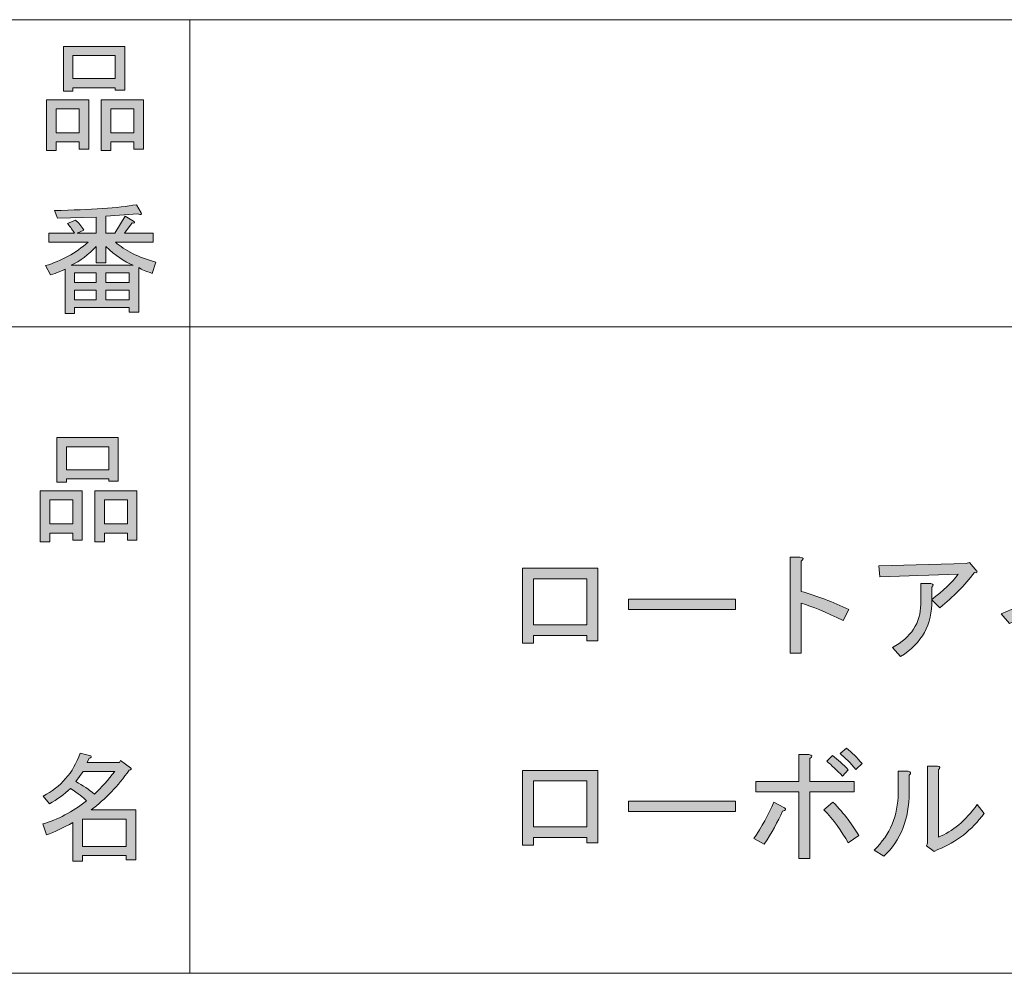
# Model space of a CAD drawing. Units: inches. Extents: x 15 to 405, y 10 to 287.
# Drawn here: x 218 to 243, y 10 to 35 of the extents above; entities that cross this region are included whole.
import ezdxf

# ---------------------------------------------------------------- set-up
doc = ezdxf.new("R2010")
doc.units = ezdxf.units.IN
doc.header["$MEASUREMENT"] = 0
doc.layers.add('_U+30EC_U+30A4_U+30E4_U+30FC 1', color=7, linetype='Continuous')

# ---------------------------------------------------------------- blocks, each defined once
blk = doc.blocks.new('block 14')
at = {"layer": '_U+30EC_U+30A4_U+30E4_U+30FC 1'}
h = blk.add_hatch(color=7, dxfattribs=at)
h.dxf.hatch_style = 2
edge = h.paths.add_edge_path()
edge.add_spline(control_points=[(239.243, 19.596), (239.243, 19.596), (239.092, 19.307), (239.092, 19.307), (238.648, 19.533), (238.283, 19.684), (237.998, 19.76), (237.998, 19.76), (237.998, 18.453), (237.998, 18.453), (237.998, 18.453), (237.709, 18.453), (237.709, 18.453), (237.709, 18.453), (237.709, 20.966), (237.709, 20.966), (237.709, 20.966), (237.961, 20.966), (237.961, 20.966), (238.061, 20.958), (238.074, 20.924), (237.998, 20.866), (237.998, 20.866), (237.998, 20.074), (237.998, 20.074), (238.409, 19.956), (238.823, 19.797), (239.243, 19.596)], knot_values=[0, 0, 0, 0, 1, 1, 1, 2, 2, 2, 3, 3, 3, 4, 4, 4, 5, 5, 5, 6, 6, 6, 7, 7, 7, 8, 8, 8, 9, 9, 9, 9], degree=3, periodic=1)
h = blk.add_hatch(color=7, dxfattribs=at)
h.dxf.hatch_style = 2
edge = h.paths.add_edge_path()
edge.add_spline(control_points=[(243.239, 19.483), (244.119, 19.852), (244.785, 20.371), (245.237, 21.042), (245.237, 21.042), (245.476, 20.84), (245.476, 20.84), (245.543, 20.79), (245.514, 20.753), (245.388, 20.727), (245.229, 20.518), (245.024, 20.304), (244.772, 20.086), (244.772, 20.086), (244.772, 18.377), (244.772, 18.377), (244.772, 18.377), (244.483, 18.377), (244.483, 18.377), (244.483, 18.377), (244.483, 19.848), (244.483, 19.848), (244.19, 19.621), (243.847, 19.416), (243.453, 19.232), (243.453, 19.232), (243.239, 19.483), (243.239, 19.483)], knot_values=[0, 0, 0, 0, 1, 1, 1, 2, 2, 2, 3, 3, 3, 4, 4, 4, 5, 5, 5, 6, 6, 6, 7, 7, 7, 8, 8, 8, 9, 9, 9, 9], degree=3, periodic=1)
h = blk.add_hatch(color=7, dxfattribs=at)
h.dxf.hatch_style = 2
h.paths.add_polyline_path([(232.67, 18.779), (232.381, 18.779), (232.381, 18.917), (230.986, 18.917), (230.986, 18.717), (230.696, 18.717), (230.696, 20.677), (232.67, 20.677)])
h.paths.add_polyline_path([(230.986, 20.4), (230.986, 19.194), (232.381, 19.194), (232.381, 20.4)])
h = blk.add_hatch(color=7, dxfattribs=at)
h.dxf.hatch_style = 2
edge = h.paths.add_edge_path()
edge.add_spline(control_points=[(241.417, 19.848), (241.433, 19.211), (241.161, 18.717), (240.6, 18.364), (240.6, 18.364), (240.386, 18.603), (240.386, 18.603), (240.88, 18.871), (241.128, 19.248), (241.128, 19.735), (241.128, 19.735), (241.128, 20.275), (241.128, 20.275), (241.128, 20.275), (241.392, 20.275), (241.392, 20.275), (241.467, 20.266), (241.475, 20.237), (241.417, 20.187), (241.417, 20.187), (241.417, 19.86), (241.417, 19.86), (241.718, 20.086), (241.949, 20.308), (242.108, 20.526), (242.108, 20.526), (240.059, 20.451), (240.059, 20.451), (240.059, 20.451), (240.034, 20.74), (240.034, 20.74), (240.034, 20.74), (242.321, 20.803), (242.321, 20.803), (242.321, 20.803), (242.41, 20.828), (242.41, 20.828), (242.41, 20.828), (242.598, 20.602), (242.598, 20.602), (242.623, 20.568), (242.602, 20.556), (242.535, 20.564), (242.284, 20.237), (241.982, 19.931), (241.63, 19.646), (241.63, 19.646), (241.417, 19.848), (241.417, 19.848)], knot_values=[0, 0, 0, 0, 1, 1, 1, 2, 2, 2, 3, 3, 3, 4, 4, 4, 5, 5, 5, 6, 6, 6, 7, 7, 7, 8, 8, 8, 9, 9, 9, 10, 10, 10, 11, 11, 11, 12, 12, 12, 13, 13, 13, 14, 14, 14, 15, 15, 15, 16, 16, 16, 16], degree=3, periodic=1)
h = blk.add_hatch(color=7, dxfattribs=at)
h.dxf.hatch_style = 2
h.paths.add_polyline_path([(233.474, 19.596), (233.474, 19.873), (236.277, 19.873), (236.277, 19.596)])
h = blk.add_hatch(color=7, dxfattribs=at)
h.dxf.hatch_style = 2
edge = h.paths.add_edge_path()
edge.add_spline(control_points=[(237.559, 14.405), (237.609, 14.363), (237.592, 14.334), (237.508, 14.317), (237.383, 14.04), (237.223, 13.751), (237.03, 13.45), (237.03, 13.45), (236.754, 13.601), (236.754, 13.601), (236.963, 13.902), (237.139, 14.221), (237.282, 14.556), (237.282, 14.556), (237.559, 14.405), (237.559, 14.405)], knot_values=[0, 0, 0, 0, 1, 1, 1, 2, 2, 2, 3, 3, 3, 4, 4, 4, 5, 5, 5, 5], degree=3, periodic=1)
edge = h.paths.add_edge_path()
edge.add_spline(control_points=[(238.225, 15.096), (238.225, 15.096), (239.381, 15.096), (239.381, 15.096), (239.381, 15.096), (239.381, 14.82), (239.381, 14.82), (239.381, 14.82), (238.225, 14.82), (238.225, 14.82), (238.225, 14.82), (238.225, 13.073), (238.225, 13.073), (238.225, 13.073), (237.936, 13.073), (237.936, 13.073), (237.936, 13.073), (237.936, 14.82), (237.936, 14.82), (237.936, 14.82), (236.804, 14.82), (236.804, 14.82), (236.804, 14.82), (236.804, 15.096), (236.804, 15.096), (236.804, 15.096), (237.936, 15.096), (237.936, 15.096), (237.936, 15.096), (237.936, 15.8), (237.936, 15.8), (237.936, 15.8), (238.199, 15.8), (238.199, 15.8), (238.291, 15.783), (238.3, 15.75), (238.225, 15.7), (238.225, 15.7), (238.225, 15.096), (238.225, 15.096)], knot_values=[0, 0, 0, 0, 1, 1, 1, 2, 2, 2, 3, 3, 3, 4, 4, 4, 5, 5, 5, 6, 6, 6, 7, 7, 7, 8, 8, 8, 9, 9, 9, 10, 10, 10, 11, 11, 11, 12, 12, 12, 13, 13, 13, 13], degree=3, periodic=1)
edge = h.paths.add_edge_path()
edge.add_spline(control_points=[(238.828, 14.556), (239.13, 14.237), (239.356, 13.944), (239.506, 13.676), (239.506, 13.676), (239.23, 13.488), (239.23, 13.488), (239.054, 13.798), (238.841, 14.087), (238.589, 14.355), (238.589, 14.355), (238.828, 14.556), (238.828, 14.556)], knot_values=[0, 0, 0, 0, 1, 1, 1, 2, 2, 2, 3, 3, 3, 4, 4, 4, 4], degree=3, periodic=1)
edge = h.paths.add_edge_path()
edge.add_spline(control_points=[(238.665, 15.624), (238.665, 15.624), (238.815, 15.775), (238.815, 15.775), (238.958, 15.666), (239.096, 15.54), (239.23, 15.398), (239.23, 15.398), (239.079, 15.235), (239.079, 15.235), (238.928, 15.394), (238.79, 15.524), (238.665, 15.624)], knot_values=[0, 0, 0, 0, 1, 1, 1, 2, 2, 2, 3, 3, 3, 4, 4, 4, 4], degree=3, periodic=1)
edge = h.paths.add_edge_path()
edge.add_spline(control_points=[(239.016, 15.825), (239.016, 15.825), (239.18, 15.964), (239.18, 15.964), (239.322, 15.854), (239.46, 15.72), (239.594, 15.561), (239.594, 15.561), (239.431, 15.411), (239.431, 15.411), (239.28, 15.578), (239.142, 15.716), (239.016, 15.825)], knot_values=[0, 0, 0, 0, 1, 1, 1, 2, 2, 2, 3, 3, 3, 4, 4, 4, 4], degree=3, periodic=1)
h = blk.add_hatch(color=7, dxfattribs=at)
h.dxf.hatch_style = 2
edge = h.paths.add_edge_path()
edge.add_spline(control_points=[(239.909, 13.299), (240.327, 13.701), (240.537, 14.2), (240.537, 14.795), (240.537, 14.795), (240.537, 15.36), (240.537, 15.36), (240.537, 15.36), (240.801, 15.36), (240.801, 15.36), (240.876, 15.343), (240.885, 15.31), (240.826, 15.26), (240.826, 15.26), (240.826, 14.807), (240.826, 14.807), (240.826, 14.104), (240.604, 13.546), (240.16, 13.136), (240.16, 13.136), (239.909, 13.299), (239.909, 13.299)], knot_values=[0, 0, 0, 0, 1, 1, 1, 2, 2, 2, 3, 3, 3, 4, 4, 4, 5, 5, 5, 6, 6, 6, 7, 7, 7, 7], degree=3, periodic=1)
edge = h.paths.add_edge_path()
edge.add_spline(control_points=[(241.593, 13.638), (241.961, 13.781), (242.3, 14.066), (242.611, 14.493), (242.611, 14.493), (242.787, 14.254), (242.787, 14.254), (242.468, 13.819), (242.066, 13.504), (241.58, 13.312), (241.58, 13.312), (241.479, 13.262), (241.479, 13.262), (241.479, 13.262), (241.279, 13.412), (241.279, 13.412), (241.279, 13.412), (241.304, 13.475), (241.304, 13.475), (241.304, 13.475), (241.304, 15.498), (241.304, 15.498), (241.304, 15.498), (241.568, 15.498), (241.568, 15.498), (241.643, 15.482), (241.651, 15.448), (241.593, 15.398), (241.593, 15.398), (241.593, 13.638), (241.593, 13.638)], knot_values=[0, 0, 0, 0, 1, 1, 1, 2, 2, 2, 3, 3, 3, 4, 4, 4, 5, 5, 5, 6, 6, 6, 7, 7, 7, 8, 8, 8, 9, 9, 9, 10, 10, 10, 10], degree=3, periodic=1)
h = blk.add_hatch(color=7, dxfattribs=at)
h.dxf.hatch_style = 2
h.paths.add_polyline_path([(232.67, 13.488), (232.381, 13.488), (232.381, 13.626), (230.986, 13.626), (230.986, 13.425), (230.696, 13.425), (230.696, 15.385), (232.67, 15.385)])
h.paths.add_polyline_path([(230.986, 15.109), (230.986, 13.902), (232.381, 13.902), (232.381, 15.109)])
h = blk.add_hatch(color=7, dxfattribs=at)
h.dxf.hatch_style = 2
h.paths.add_polyline_path([(233.474, 14.304), (233.474, 14.581), (236.277, 14.581), (236.277, 14.304)])
at = {"layer": '_U+30EC_U+30A4_U+30E4_U+30FC 1', "lineweight": 0}
for points in [[(232.67, 18.779), (232.381, 18.779), (232.381, 18.917), (230.986, 18.917), (230.986, 18.717), (230.696, 18.717), (230.696, 20.677), (232.67, 20.677), (232.67, 18.779)], [(230.986, 20.4), (230.986, 19.194), (232.381, 19.194), (232.381, 20.4), (230.986, 20.4)], [(233.474, 19.596), (233.474, 19.873), (236.277, 19.873), (236.277, 19.596), (233.474, 19.596)], [(232.67, 13.488), (232.381, 13.488), (232.381, 13.626), (230.986, 13.626), (230.986, 13.425), (230.696, 13.425), (230.696, 15.385), (232.67, 15.385), (232.67, 13.488)], [(230.986, 15.109), (230.986, 13.902), (232.381, 13.902), (232.381, 15.109), (230.986, 15.109)], [(233.474, 14.304), (233.474, 14.581), (236.277, 14.581), (236.277, 14.304), (233.474, 14.304)]]:
    blk.add_lwpolyline(points, dxfattribs=at)
for points, knots in [([(239.243, 19.596), (239.243, 19.596), (239.092, 19.307), (239.092, 19.307), (238.648, 19.533), (238.283, 19.684), (237.998, 19.76), (237.998, 19.76), (237.998, 18.453), (237.998, 18.453), (237.998, 18.453), (237.709, 18.453), (237.709, 18.453), (237.709, 18.453), (237.709, 20.966), (237.709, 20.966), (237.709, 20.966), (237.961, 20.966), (237.961, 20.966), (238.061, 20.958), (238.074, 20.924), (237.998, 20.866), (237.998, 20.866), (237.998, 20.074), (237.998, 20.074), (238.409, 19.956), (238.823, 19.797), (239.243, 19.596)], [0, 0, 0, 0, 1, 1, 1, 2, 2, 2, 3, 3, 3, 4, 4, 4, 5, 5, 5, 6, 6, 6, 7, 7, 7, 8, 8, 8, 9, 9, 9, 9]), ([(243.239, 19.483), (244.119, 19.852), (244.785, 20.371), (245.237, 21.042), (245.237, 21.042), (245.476, 20.84), (245.476, 20.84), (245.543, 20.79), (245.514, 20.753), (245.388, 20.727), (245.229, 20.518), (245.024, 20.304), (244.772, 20.086), (244.772, 20.086), (244.772, 18.377), (244.772, 18.377), (244.772, 18.377), (244.483, 18.377), (244.483, 18.377), (244.483, 18.377), (244.483, 19.848), (244.483, 19.848), (244.19, 19.621), (243.847, 19.416), (243.453, 19.232), (243.453, 19.232), (243.239, 19.483), (243.239, 19.483)], [0, 0, 0, 0, 1, 1, 1, 2, 2, 2, 3, 3, 3, 4, 4, 4, 5, 5, 5, 6, 6, 6, 7, 7, 7, 8, 8, 8, 9, 9, 9, 9]), ([(241.417, 19.848), (241.433, 19.211), (241.161, 18.717), (240.6, 18.364), (240.6, 18.364), (240.386, 18.603), (240.386, 18.603), (240.88, 18.871), (241.128, 19.248), (241.128, 19.735), (241.128, 19.735), (241.128, 20.275), (241.128, 20.275), (241.128, 20.275), (241.392, 20.275), (241.392, 20.275), (241.467, 20.266), (241.475, 20.237), (241.417, 20.187), (241.417, 20.187), (241.417, 19.86), (241.417, 19.86), (241.718, 20.086), (241.949, 20.308), (242.108, 20.526), (242.108, 20.526), (240.059, 20.451), (240.059, 20.451), (240.059, 20.451), (240.034, 20.74), (240.034, 20.74), (240.034, 20.74), (242.321, 20.803), (242.321, 20.803), (242.321, 20.803), (242.41, 20.828), (242.41, 20.828), (242.41, 20.828), (242.598, 20.602), (242.598, 20.602), (242.623, 20.568), (242.602, 20.556), (242.535, 20.564), (242.284, 20.237), (241.982, 19.931), (241.63, 19.646), (241.63, 19.646), (241.417, 19.848), (241.417, 19.848)], [0, 0, 0, 0, 1, 1, 1, 2, 2, 2, 3, 3, 3, 4, 4, 4, 5, 5, 5, 6, 6, 6, 7, 7, 7, 8, 8, 8, 9, 9, 9, 10, 10, 10, 11, 11, 11, 12, 12, 12, 13, 13, 13, 14, 14, 14, 15, 15, 15, 16, 16, 16, 16]), ([(238.225, 15.096), (238.225, 15.096), (239.381, 15.096), (239.381, 15.096), (239.381, 15.096), (239.381, 14.82), (239.381, 14.82), (239.381, 14.82), (238.225, 14.82), (238.225, 14.82), (238.225, 14.82), (238.225, 13.073), (238.225, 13.073), (238.225, 13.073), (237.936, 13.073), (237.936, 13.073), (237.936, 13.073), (237.936, 14.82), (237.936, 14.82), (237.936, 14.82), (236.804, 14.82), (236.804, 14.82), (236.804, 14.82), (236.804, 15.096), (236.804, 15.096), (236.804, 15.096), (237.936, 15.096), (237.936, 15.096), (237.936, 15.096), (237.936, 15.8), (237.936, 15.8), (237.936, 15.8), (238.199, 15.8), (238.199, 15.8), (238.291, 15.783), (238.3, 15.75), (238.225, 15.7), (238.225, 15.7), (238.225, 15.096), (238.225, 15.096)], [0, 0, 0, 0, 1, 1, 1, 2, 2, 2, 3, 3, 3, 4, 4, 4, 5, 5, 5, 6, 6, 6, 7, 7, 7, 8, 8, 8, 9, 9, 9, 10, 10, 10, 11, 11, 11, 12, 12, 12, 13, 13, 13, 13]), ([(238.665, 15.624), (238.665, 15.624), (238.815, 15.775), (238.815, 15.775), (238.958, 15.666), (239.096, 15.54), (239.23, 15.398), (239.23, 15.398), (239.079, 15.235), (239.079, 15.235), (238.928, 15.394), (238.79, 15.524), (238.665, 15.624)], [0, 0, 0, 0, 1, 1, 1, 2, 2, 2, 3, 3, 3, 4, 4, 4, 4]), ([(239.016, 15.825), (239.016, 15.825), (239.18, 15.964), (239.18, 15.964), (239.322, 15.854), (239.46, 15.72), (239.594, 15.561), (239.594, 15.561), (239.431, 15.411), (239.431, 15.411), (239.28, 15.578), (239.142, 15.716), (239.016, 15.825)], [0, 0, 0, 0, 1, 1, 1, 2, 2, 2, 3, 3, 3, 4, 4, 4, 4]), ([(241.593, 13.638), (241.961, 13.781), (242.3, 14.066), (242.611, 14.493), (242.611, 14.493), (242.787, 14.254), (242.787, 14.254), (242.468, 13.819), (242.066, 13.504), (241.58, 13.312), (241.58, 13.312), (241.479, 13.262), (241.479, 13.262), (241.479, 13.262), (241.279, 13.412), (241.279, 13.412), (241.279, 13.412), (241.304, 13.475), (241.304, 13.475), (241.304, 13.475), (241.304, 15.498), (241.304, 15.498), (241.304, 15.498), (241.568, 15.498), (241.568, 15.498), (241.643, 15.482), (241.651, 15.448), (241.593, 15.398), (241.593, 15.398), (241.593, 13.638), (241.593, 13.638)], [0, 0, 0, 0, 1, 1, 1, 2, 2, 2, 3, 3, 3, 4, 4, 4, 5, 5, 5, 6, 6, 6, 7, 7, 7, 8, 8, 8, 9, 9, 9, 10, 10, 10, 10]), ([(239.909, 13.299), (240.327, 13.701), (240.537, 14.2), (240.537, 14.795), (240.537, 14.795), (240.537, 15.36), (240.537, 15.36), (240.537, 15.36), (240.801, 15.36), (240.801, 15.36), (240.876, 15.343), (240.885, 15.31), (240.826, 15.26), (240.826, 15.26), (240.826, 14.807), (240.826, 14.807), (240.826, 14.104), (240.604, 13.546), (240.16, 13.136), (240.16, 13.136), (239.909, 13.299), (239.909, 13.299)], [0, 0, 0, 0, 1, 1, 1, 2, 2, 2, 3, 3, 3, 4, 4, 4, 5, 5, 5, 6, 6, 6, 7, 7, 7, 7]), ([(237.559, 14.405), (237.609, 14.363), (237.592, 14.334), (237.508, 14.317), (237.383, 14.04), (237.223, 13.751), (237.03, 13.45), (237.03, 13.45), (236.754, 13.601), (236.754, 13.601), (236.963, 13.902), (237.139, 14.221), (237.282, 14.556), (237.282, 14.556), (237.559, 14.405), (237.559, 14.405)], [0, 0, 0, 0, 1, 1, 1, 2, 2, 2, 3, 3, 3, 4, 4, 4, 5, 5, 5, 5]), ([(238.828, 14.556), (239.13, 14.237), (239.356, 13.944), (239.506, 13.676), (239.506, 13.676), (239.23, 13.488), (239.23, 13.488), (239.054, 13.798), (238.841, 14.087), (238.589, 14.355), (238.589, 14.355), (238.828, 14.556), (238.828, 14.556)], [0, 0, 0, 0, 1, 1, 1, 2, 2, 2, 3, 3, 3, 4, 4, 4, 4])]:
    blk.add_open_spline(points, degree=3, knots=knots, dxfattribs=at)
blk = doc.blocks.new('block 48')
at = {"layer": '_U+30EC_U+30A4_U+30E4_U+30FC 1'}
h = blk.add_hatch(color=7, dxfattribs=at)
h.dxf.hatch_style = 2
h.paths.add_polyline_path([(218.909, 21.6), (218.306, 21.6), (218.306, 21.373), (218.055, 21.373), (218.055, 22.706), (219.16, 22.706), (219.16, 21.411), (218.909, 21.411)])
h.paths.add_polyline_path([(218.306, 22.467), (218.306, 21.838), (218.909, 21.838), (218.909, 22.467)])
h.paths.add_polyline_path([(219.852, 23.02), (218.746, 23.02), (218.746, 22.932), (218.495, 22.932), (218.495, 24.101), (220.103, 24.101), (220.103, 22.957), (219.852, 22.957)])
h.paths.add_polyline_path([(218.746, 23.259), (219.852, 23.259), (219.852, 23.862), (218.746, 23.862)])
h.paths.add_polyline_path([(220.342, 21.6), (219.739, 21.6), (219.739, 21.373), (219.487, 21.373), (219.487, 22.706), (220.593, 22.706), (220.593, 21.411), (220.342, 21.411)])
h.paths.add_polyline_path([(219.739, 22.467), (219.739, 21.838), (220.342, 21.838), (220.342, 22.467)])
at = {"layer": '_U+30EC_U+30A4_U+30E4_U+30FC 1', "lineweight": 0}
for points in [[(219.852, 23.02), (218.746, 23.02), (218.746, 22.932), (218.495, 22.932), (218.495, 24.101), (220.103, 24.101), (220.103, 22.957), (219.852, 22.957), (219.852, 23.02)], [(218.746, 23.259), (219.852, 23.259), (219.852, 23.862), (218.746, 23.862), (218.746, 23.259)], [(218.909, 21.6), (218.306, 21.6), (218.306, 21.373), (218.055, 21.373), (218.055, 22.706), (219.16, 22.706), (219.16, 21.411), (218.909, 21.411), (218.909, 21.6)], [(220.342, 21.6), (219.739, 21.6), (219.739, 21.373), (219.487, 21.373), (219.487, 22.706), (220.593, 22.706), (220.593, 21.411), (220.342, 21.411), (220.342, 21.6)], [(218.306, 22.467), (218.306, 21.838), (218.909, 21.838), (218.909, 22.467), (218.306, 22.467)], [(219.739, 22.467), (219.739, 21.838), (220.342, 21.838), (220.342, 22.467), (219.739, 22.467)]]:
    blk.add_lwpolyline(points, dxfattribs=at)
blk = doc.blocks.new('block 49')
at = {"layer": '_U+30EC_U+30A4_U+30E4_U+30FC 1'}
h = blk.add_hatch(color=7, dxfattribs=at)
h.dxf.hatch_style = 2
edge = h.paths.add_edge_path()
edge.add_spline(control_points=[(219.393, 14.349), (219.393, 14.349), (220.562, 14.349), (220.562, 14.349), (220.562, 14.349), (220.562, 13.042), (220.562, 13.042), (220.562, 13.042), (220.31, 13.042), (220.31, 13.042), (220.31, 13.042), (220.31, 13.155), (220.31, 13.155), (220.31, 13.155), (219.167, 13.155), (219.167, 13.155), (219.167, 13.155), (219.167, 13.004), (219.167, 13.004), (219.167, 13.004), (218.915, 13.004), (218.915, 13.004), (218.915, 13.004), (218.915, 14.022), (218.915, 14.022), (218.664, 13.879), (218.434, 13.771), (218.224, 13.695), (218.224, 13.695), (218.123, 13.984), (218.123, 13.984), (218.517, 14.093), (218.898, 14.294), (219.267, 14.588), (219.192, 14.671), (219.054, 14.78), (218.852, 14.914), (218.685, 14.755), (218.501, 14.621), (218.3, 14.512), (218.3, 14.512), (218.136, 14.713), (218.136, 14.713), (218.597, 14.948), (218.919, 15.321), (219.104, 15.832), (219.104, 15.832), (219.38, 15.769), (219.38, 15.769), (219.414, 15.735), (219.401, 15.714), (219.343, 15.706), (219.343, 15.706), (219.292, 15.593), (219.292, 15.593), (219.292, 15.593), (220.134, 15.593), (220.134, 15.593), (220.134, 15.593), (220.16, 15.643), (220.16, 15.643), (220.16, 15.643), (220.423, 15.455), (220.423, 15.455), (220.457, 15.421), (220.444, 15.4), (220.386, 15.392), (220.101, 14.981), (219.77, 14.633), (219.393, 14.349)], knot_values=[0, 0, 0, 0, 1, 1, 1, 2, 2, 2, 3, 3, 3, 4, 4, 4, 5, 5, 5, 6, 6, 6, 7, 7, 7, 8, 8, 8, 9, 9, 9, 10, 10, 10, 11, 11, 11, 12, 12, 12, 13, 13, 13, 14, 14, 14, 15, 15, 15, 16, 16, 16, 17, 17, 17, 18, 18, 18, 19, 19, 19, 20, 20, 20, 21, 21, 21, 22, 22, 22, 23, 23, 23, 23], degree=3, periodic=1)
edge = h.paths.add_edge_path()
edge.add_spline(control_points=[(220.009, 15.354), (220.009, 15.354), (219.179, 15.354), (219.179, 15.354), (219.179, 15.354), (218.991, 15.09), (218.991, 15.09), (219.175, 14.99), (219.338, 14.881), (219.481, 14.764), (219.665, 14.939), (219.841, 15.136), (220.009, 15.354)], knot_values=[0, 0, 0, 0, 1, 1, 1, 2, 2, 2, 3, 3, 3, 4, 4, 4, 4], degree=3, periodic=1)
h.paths.add_polyline_path([(220.31, 14.11), (219.167, 14.11), (219.167, 13.394), (220.31, 13.394)])
at = {"layer": '_U+30EC_U+30A4_U+30E4_U+30FC 1', "lineweight": 0}
blk.add_lwpolyline([(220.31, 14.11), (219.167, 14.11), (219.167, 13.394), (220.31, 13.394), (220.31, 14.11)], dxfattribs=at)
for points, knots in [([(219.393, 14.349), (219.393, 14.349), (220.562, 14.349), (220.562, 14.349), (220.562, 14.349), (220.562, 13.042), (220.562, 13.042), (220.562, 13.042), (220.31, 13.042), (220.31, 13.042), (220.31, 13.042), (220.31, 13.155), (220.31, 13.155), (220.31, 13.155), (219.167, 13.155), (219.167, 13.155), (219.167, 13.155), (219.167, 13.004), (219.167, 13.004), (219.167, 13.004), (218.915, 13.004), (218.915, 13.004), (218.915, 13.004), (218.915, 14.022), (218.915, 14.022), (218.664, 13.879), (218.434, 13.771), (218.224, 13.695), (218.224, 13.695), (218.123, 13.984), (218.123, 13.984), (218.517, 14.093), (218.898, 14.294), (219.267, 14.588), (219.192, 14.671), (219.054, 14.78), (218.852, 14.914), (218.685, 14.755), (218.501, 14.621), (218.3, 14.512), (218.3, 14.512), (218.136, 14.713), (218.136, 14.713), (218.597, 14.948), (218.919, 15.321), (219.104, 15.832), (219.104, 15.832), (219.38, 15.769), (219.38, 15.769), (219.414, 15.735), (219.401, 15.714), (219.343, 15.706), (219.343, 15.706), (219.292, 15.593), (219.292, 15.593), (219.292, 15.593), (220.134, 15.593), (220.134, 15.593), (220.134, 15.593), (220.16, 15.643), (220.16, 15.643), (220.16, 15.643), (220.423, 15.455), (220.423, 15.455), (220.457, 15.421), (220.444, 15.4), (220.386, 15.392), (220.101, 14.981), (219.77, 14.633), (219.393, 14.349)], [0, 0, 0, 0, 1, 1, 1, 2, 2, 2, 3, 3, 3, 4, 4, 4, 5, 5, 5, 6, 6, 6, 7, 7, 7, 8, 8, 8, 9, 9, 9, 10, 10, 10, 11, 11, 11, 12, 12, 12, 13, 13, 13, 14, 14, 14, 15, 15, 15, 16, 16, 16, 17, 17, 17, 18, 18, 18, 19, 19, 19, 20, 20, 20, 21, 21, 21, 22, 22, 22, 23, 23, 23, 23]), ([(220.009, 15.354), (220.009, 15.354), (219.179, 15.354), (219.179, 15.354), (219.179, 15.354), (218.991, 15.09), (218.991, 15.09), (219.175, 14.99), (219.338, 14.881), (219.481, 14.764), (219.665, 14.939), (219.841, 15.136), (220.009, 15.354)], [0, 0, 0, 0, 1, 1, 1, 2, 2, 2, 3, 3, 3, 4, 4, 4, 4])]:
    blk.add_open_spline(points, degree=3, knots=knots, dxfattribs=at)
blk = doc.blocks.new('block 50')
at = {"layer": '_U+30EC_U+30A4_U+30E4_U+30FC 1'}
h = blk.add_hatch(color=7, dxfattribs=at)
h.dxf.hatch_style = 2
h.paths.add_polyline_path([(219.079, 31.844), (218.476, 31.844), (218.476, 31.618), (218.224, 31.618), (218.224, 32.95), (219.33, 32.95), (219.33, 31.656), (219.079, 31.656)])
h.paths.add_polyline_path([(218.476, 32.712), (218.476, 32.083), (219.079, 32.083), (219.079, 32.712)])
h.paths.add_polyline_path([(220.021, 33.264), (218.915, 33.264), (218.915, 33.176), (218.664, 33.176), (218.664, 34.345), (220.273, 34.345), (220.273, 33.201), (220.021, 33.201)])
h.paths.add_polyline_path([(218.915, 33.503), (220.021, 33.503), (220.021, 34.106), (218.915, 34.106)])
h.paths.add_polyline_path([(220.511, 31.844), (219.908, 31.844), (219.908, 31.618), (219.657, 31.618), (219.657, 32.95), (220.763, 32.95), (220.763, 31.656), (220.511, 31.656)])
h.paths.add_polyline_path([(219.908, 32.712), (219.908, 32.083), (220.511, 32.083), (220.511, 32.712)])
at = {"layer": '_U+30EC_U+30A4_U+30E4_U+30FC 1', "lineweight": 0}
for points in [[(220.021, 33.264), (218.915, 33.264), (218.915, 33.176), (218.664, 33.176), (218.664, 34.345), (220.273, 34.345), (220.273, 33.201), (220.021, 33.201), (220.021, 33.264)], [(218.915, 33.503), (220.021, 33.503), (220.021, 34.106), (218.915, 34.106), (218.915, 33.503)], [(219.079, 31.844), (218.476, 31.844), (218.476, 31.618), (218.224, 31.618), (218.224, 32.95), (219.33, 32.95), (219.33, 31.656), (219.079, 31.656), (219.079, 31.844)], [(220.511, 31.844), (219.908, 31.844), (219.908, 31.618), (219.657, 31.618), (219.657, 32.95), (220.763, 32.95), (220.763, 31.656), (220.511, 31.656), (220.511, 31.844)], [(218.476, 32.712), (218.476, 32.083), (219.079, 32.083), (219.079, 32.712), (218.476, 32.712)], [(219.908, 32.712), (219.908, 32.083), (220.511, 32.083), (220.511, 32.712), (219.908, 32.712)]]:
    blk.add_lwpolyline(points, dxfattribs=at)
blk = doc.blocks.new('block 51')
at = {"layer": '_U+30EC_U+30A4_U+30E4_U+30FC 1'}
h = blk.add_hatch(color=7, dxfattribs=at)
h.dxf.hatch_style = 2
edge = h.paths.add_edge_path()
edge.add_spline(control_points=[(221.083, 28.692), (221.083, 28.692), (220.995, 28.403), (220.995, 28.403), (220.828, 28.453), (220.71, 28.503), (220.643, 28.554), (220.643, 28.554), (220.643, 27.385), (220.643, 27.385), (220.643, 27.385), (220.392, 27.385), (220.392, 27.385), (220.392, 27.385), (220.392, 27.51), (220.392, 27.51), (220.392, 27.51), (218.959, 27.51), (218.959, 27.51), (218.959, 27.51), (218.959, 27.347), (218.959, 27.347), (218.959, 27.347), (218.708, 27.347), (218.708, 27.347), (218.708, 27.347), (218.708, 28.516), (218.708, 28.516), (218.624, 28.465), (218.498, 28.415), (218.331, 28.365), (218.331, 28.365), (218.192, 28.604), (218.192, 28.604), (218.62, 28.729), (218.992, 28.935), (219.311, 29.22), (219.311, 29.22), (218.281, 29.22), (218.281, 29.22), (218.281, 29.22), (218.281, 29.458), (218.281, 29.458), (218.281, 29.458), (218.959, 29.458), (218.959, 29.458), (218.884, 29.567), (218.821, 29.651), (218.77, 29.71), (218.77, 29.71), (218.984, 29.798), (218.984, 29.798), (219.059, 29.73), (219.131, 29.643), (219.198, 29.534), (219.198, 29.534), (219.022, 29.458), (219.022, 29.458), (219.022, 29.458), (219.525, 29.458), (219.525, 29.458), (219.525, 29.458), (219.525, 29.873), (219.525, 29.873), (219.525, 29.873), (218.507, 29.848), (218.507, 29.848), (218.507, 29.848), (218.431, 30.049), (218.431, 30.049), (219.386, 30.066), (220.103, 30.116), (220.58, 30.2), (220.58, 30.2), (220.706, 29.986), (220.706, 29.986), (220.723, 29.944), (220.694, 29.936), (220.618, 29.961), (220.618, 29.961), (219.776, 29.898), (219.776, 29.898), (219.776, 29.898), (219.776, 29.458), (219.776, 29.458), (219.776, 29.458), (220.015, 29.458), (220.015, 29.458), (220.015, 29.458), (220.279, 29.898), (220.279, 29.898), (220.279, 29.898), (220.505, 29.773), (220.505, 29.773), (220.547, 29.73), (220.534, 29.714), (220.467, 29.722), (220.467, 29.722), (220.266, 29.458), (220.266, 29.458), (220.266, 29.458), (221.02, 29.458), (221.02, 29.458), (221.02, 29.458), (221.02, 29.22), (221.02, 29.22), (221.02, 29.22), (220.027, 29.22), (220.027, 29.22), (220.279, 29.002), (220.63, 28.826), (221.083, 28.692)], knot_values=[0, 0, 0, 0, 1, 1, 1, 2, 2, 2, 3, 3, 3, 4, 4, 4, 5, 5, 5, 6, 6, 6, 7, 7, 7, 8, 8, 8, 9, 9, 9, 10, 10, 10, 11, 11, 11, 12, 12, 12, 13, 13, 13, 14, 14, 14, 15, 15, 15, 16, 16, 16, 17, 17, 17, 18, 18, 18, 19, 19, 19, 20, 20, 20, 21, 21, 21, 22, 22, 22, 23, 23, 23, 24, 24, 24, 25, 25, 25, 26, 26, 26, 27, 27, 27, 28, 28, 28, 29, 29, 29, 30, 30, 30, 31, 31, 31, 32, 32, 32, 33, 33, 33, 34, 34, 34, 35, 35, 35, 36, 36, 36, 37, 37, 37, 37], degree=3, periodic=1)
edge = h.paths.add_edge_path()
edge.add_spline(control_points=[(220.492, 28.616), (220.266, 28.708), (220.027, 28.872), (219.776, 29.107), (219.776, 29.107), (219.776, 28.679), (219.776, 28.679), (219.776, 28.679), (219.525, 28.679), (219.525, 28.679), (219.525, 28.679), (219.525, 29.107), (219.525, 29.107), (219.323, 28.889), (219.106, 28.725), (218.871, 28.616), (218.871, 28.616), (220.492, 28.616), (220.492, 28.616)], knot_values=[0, 0, 0, 0, 1, 1, 1, 2, 2, 2, 3, 3, 3, 4, 4, 4, 5, 5, 5, 6, 6, 6, 6], degree=3, periodic=1)
h.paths.add_polyline_path([(219.525, 28.164), (219.525, 28.415), (218.959, 28.415), (218.959, 28.164)])
h.paths.add_polyline_path([(219.525, 27.963), (218.959, 27.963), (218.959, 27.711), (219.525, 27.711)])
h.paths.add_polyline_path([(220.392, 28.164), (220.392, 28.415), (219.776, 28.415), (219.776, 28.164)])
h.paths.add_polyline_path([(220.392, 27.711), (220.392, 27.963), (219.776, 27.963), (219.776, 27.711)])
at = {"layer": '_U+30EC_U+30A4_U+30E4_U+30FC 1', "lineweight": 0}
for points in [[(219.525, 28.164), (219.525, 28.415), (218.959, 28.415), (218.959, 28.164), (219.525, 28.164)], [(220.392, 28.164), (220.392, 28.415), (219.776, 28.415), (219.776, 28.164), (220.392, 28.164)], [(219.525, 27.963), (218.959, 27.963), (218.959, 27.711), (219.525, 27.711), (219.525, 27.963)], [(220.392, 27.711), (220.392, 27.963), (219.776, 27.963), (219.776, 27.711), (220.392, 27.711)]]:
    blk.add_lwpolyline(points, dxfattribs=at)
for points, knots in [([(221.083, 28.692), (221.083, 28.692), (220.995, 28.403), (220.995, 28.403), (220.828, 28.453), (220.71, 28.503), (220.643, 28.554), (220.643, 28.554), (220.643, 27.385), (220.643, 27.385), (220.643, 27.385), (220.392, 27.385), (220.392, 27.385), (220.392, 27.385), (220.392, 27.51), (220.392, 27.51), (220.392, 27.51), (218.959, 27.51), (218.959, 27.51), (218.959, 27.51), (218.959, 27.347), (218.959, 27.347), (218.959, 27.347), (218.708, 27.347), (218.708, 27.347), (218.708, 27.347), (218.708, 28.516), (218.708, 28.516), (218.624, 28.465), (218.498, 28.415), (218.331, 28.365), (218.331, 28.365), (218.192, 28.604), (218.192, 28.604), (218.62, 28.729), (218.992, 28.935), (219.311, 29.22), (219.311, 29.22), (218.281, 29.22), (218.281, 29.22), (218.281, 29.22), (218.281, 29.458), (218.281, 29.458), (218.281, 29.458), (218.959, 29.458), (218.959, 29.458), (218.884, 29.567), (218.821, 29.651), (218.77, 29.71), (218.77, 29.71), (218.984, 29.798), (218.984, 29.798), (219.059, 29.73), (219.131, 29.643), (219.198, 29.534), (219.198, 29.534), (219.022, 29.458), (219.022, 29.458), (219.022, 29.458), (219.525, 29.458), (219.525, 29.458), (219.525, 29.458), (219.525, 29.873), (219.525, 29.873), (219.525, 29.873), (218.507, 29.848), (218.507, 29.848), (218.507, 29.848), (218.431, 30.049), (218.431, 30.049), (219.386, 30.066), (220.103, 30.116), (220.58, 30.2), (220.58, 30.2), (220.706, 29.986), (220.706, 29.986), (220.723, 29.944), (220.694, 29.936), (220.618, 29.961), (220.618, 29.961), (219.776, 29.898), (219.776, 29.898), (219.776, 29.898), (219.776, 29.458), (219.776, 29.458), (219.776, 29.458), (220.015, 29.458), (220.015, 29.458), (220.015, 29.458), (220.279, 29.898), (220.279, 29.898), (220.279, 29.898), (220.505, 29.773), (220.505, 29.773), (220.547, 29.73), (220.534, 29.714), (220.467, 29.722), (220.467, 29.722), (220.266, 29.458), (220.266, 29.458), (220.266, 29.458), (221.02, 29.458), (221.02, 29.458), (221.02, 29.458), (221.02, 29.22), (221.02, 29.22), (221.02, 29.22), (220.027, 29.22), (220.027, 29.22), (220.279, 29.002), (220.63, 28.826), (221.083, 28.692)], [0, 0, 0, 0, 1, 1, 1, 2, 2, 2, 3, 3, 3, 4, 4, 4, 5, 5, 5, 6, 6, 6, 7, 7, 7, 8, 8, 8, 9, 9, 9, 10, 10, 10, 11, 11, 11, 12, 12, 12, 13, 13, 13, 14, 14, 14, 15, 15, 15, 16, 16, 16, 17, 17, 17, 18, 18, 18, 19, 19, 19, 20, 20, 20, 21, 21, 21, 22, 22, 22, 23, 23, 23, 24, 24, 24, 25, 25, 25, 26, 26, 26, 27, 27, 27, 28, 28, 28, 29, 29, 29, 30, 30, 30, 31, 31, 31, 32, 32, 32, 33, 33, 33, 34, 34, 34, 35, 35, 35, 36, 36, 36, 37, 37, 37, 37]), ([(220.492, 28.616), (220.266, 28.708), (220.027, 28.872), (219.776, 29.107), (219.776, 29.107), (219.776, 28.679), (219.776, 28.679), (219.776, 28.679), (219.525, 28.679), (219.525, 28.679), (219.525, 28.679), (219.525, 29.107), (219.525, 29.107), (219.323, 28.889), (219.106, 28.725), (218.871, 28.616), (218.871, 28.616), (220.492, 28.616), (220.492, 28.616)], [0, 0, 0, 0, 1, 1, 1, 2, 2, 2, 3, 3, 3, 4, 4, 4, 5, 5, 5, 6, 6, 6, 6])]:
    blk.add_open_spline(points, degree=3, knots=knots, dxfattribs=at)

msp = doc.modelspace()

# ---------------------------------------------------------------- linework, layer by layer
at = {"layer": '_U+30EC_U+30A4_U+30E4_U+30FC 1', "color": 7, "lineweight": 13}
for points in [[(15.055, 10.07), (15.055, 35.046), (404.945, 35.046)], [(221.98, 35.046), (221.98, 10.07)], [(221.98, 35.046), (221.98, 10.07)], [(148.998, 27.003), (282.009, 27.003)], [(148.998, 27.003), (282.009, 27.003)], [(404.945, 10.07), (15.055, 10.07)]]:
    msp.add_lwpolyline(points, dxfattribs=at)

# ---------------------------------------------------------------- block references
at = {"layer": '_U+30EC_U+30A4_U+30E4_U+30FC 1'}
for name in ['block 50', 'block 51', 'block 48', 'block 14', 'block 49']:
    msp.add_blockref(name, (0, 0), dxfattribs=at)

doc.saveas('drawing.dxf')
